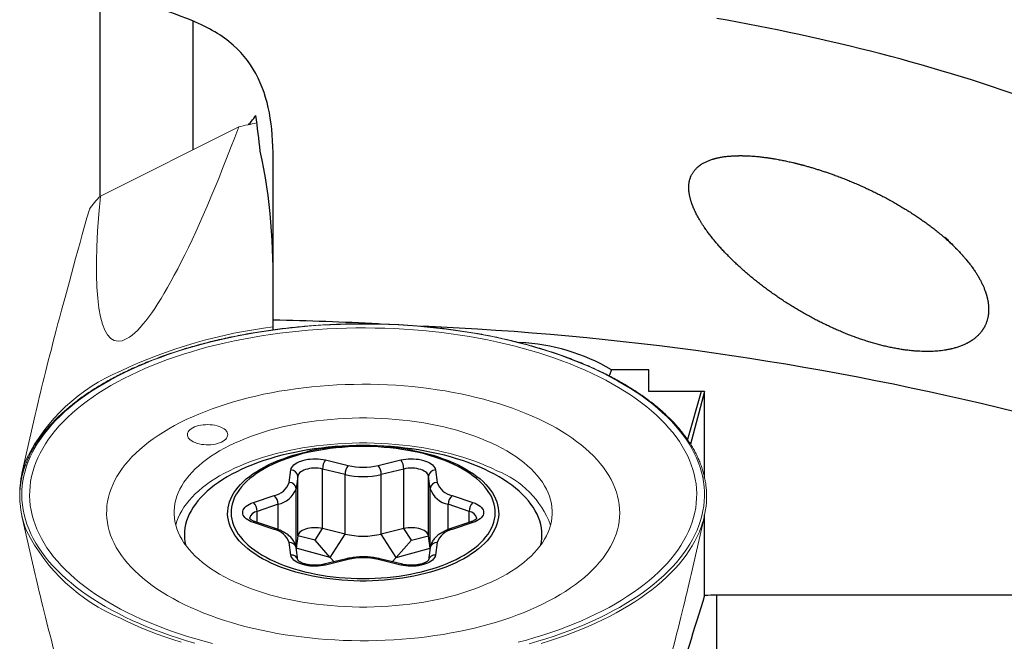
# Model space of a CAD drawing. Units: millimetres. Extents: x 15 to 204, y 6 to 291.
# Drawn here: x 52 to 66, y 116 to 125 of the extents above; entities that cross this region are included whole.
import ezdxf

# ---------------------------------------------------------------- set-up
doc = ezdxf.new("R2010")
doc.units = ezdxf.units.MM

msp = doc.modelspace()

# ---------------------------------------------------------------- linework, layer by layer
at = {"color": 7, "linetype": 'Continuous', "lineweight": 30}
for p, q in [((52.8325, 125.8662), (52.8325, 122.9073)), ((55.3545, 120.9707), (55.3545, 121.1109)), ((60.2738, 120.3886), (60.2391, 120.3003)), ((60.8135, 120.3886), (60.2738, 120.3886)), ((60.8135, 120.0721), (60.8135, 120.3886)), ((61.6266, 120.0721), (60.8135, 120.0721)), ((61.5776, 120.0721), (61.3779, 119.3732)), ((61.6266, 120.0721), (61.4231, 119.3048)), ((61.6266, 118.8141), (61.6266, 120.0721)), ((56.1145, 119.0765), (56.4426, 118.9966)), ((56.8806, 118.9966), (57.2087, 119.0765)), ((55.5864, 118.7494), (55.6121, 118.9314)), ((55.7118, 118.8413), (55.6862, 118.6593)), ((55.7118, 117.9753), (55.7118, 118.8413)), ((56.3988, 118.865), (56.0707, 118.9449)), ((56.0707, 118.0789), (56.0707, 118.9449)), ((56.3988, 117.999), (56.3988, 118.865)), ((57.2525, 118.9449), (56.9244, 118.865)), ((56.9244, 117.999), (56.9244, 118.865)), ((57.2525, 118.0789), (57.2525, 118.9449)), ((57.637, 118.6593), (57.6114, 118.8413)), ((57.6114, 117.9753), (57.6114, 118.8413)), ((57.7111, 118.9314), (57.7367, 118.7494)), ((55.065, 118.4576), (55.3675, 118.5598)), ((57.9557, 118.5598), (58.2582, 118.4576)), ((55.4234, 118.4317), (55.1209, 118.3296)), ((58.2023, 118.3296), (57.8998, 118.4317)), ((61.6266, 117.1114), (61.6266, 118.2772)), ((55.3675, 118.0654), (55.065, 118.1676)), ((55.3995, 118.0736), (55.097, 118.1757)), ((58.2262, 118.1757), (57.9237, 118.0736)), ((58.2582, 118.1676), (57.9557, 118.0654)), ((55.7118, 117.9753), (55.6865, 117.7956)), ((55.9612, 117.9085), (55.7118, 117.9753)), ((55.9612, 117.9085), (56.0707, 118.0789)), ((56.3988, 117.999), (56.0707, 118.0789)), ((56.1814, 117.6606), (56.3988, 117.999)), ((57.2525, 118.0789), (56.9244, 117.999)), ((57.1418, 117.6606), (56.9244, 117.999)), ((57.362, 117.9085), (57.2525, 118.0789)), ((57.362, 117.9085), (57.6114, 117.9753)), ((57.6367, 117.7956), (57.6114, 117.9753)), ((55.6121, 117.6938), (55.5864, 117.8758)), ((56.1814, 117.6606), (55.9612, 117.9085)), ((57.1418, 117.6606), (57.362, 117.9085)), ((57.7367, 117.8758), (57.7111, 117.6938)), ((55.7111, 117.6211), (55.6855, 117.8031)), ((57.6377, 117.8031), (57.6121, 117.6211)), ((56.419, 117.6392), (56.0908, 117.5593)), ((56.4426, 117.6286), (56.1145, 117.5487)), ((56.238, 117.5951), (56.1814, 117.6606)), ((57.2087, 117.5487), (56.8806, 117.6286)), ((57.2324, 117.5593), (56.9042, 117.6392)), ((57.1418, 117.6606), (57.0851, 117.5951)), ((61.8055, 117.1141), (70.7775, 117.1141)), ((61.8055, 115.2895), (61.8055, 117.1141))]:
    msp.add_line(p, q, dxfattribs=at)
at = {"color": 8, "linetype": 'Continuous', "lineweight": 30}
for p, q in [((54.1825, 125.4626), (54.1825, 123.5864)), ((55.6862, 117.798), (55.6862, 118.6593)), ((57.637, 117.798), (57.637, 118.6593)), ((55.4234, 118.0648), (55.4234, 118.4317)), ((57.8998, 118.0649), (57.8998, 118.4317)), ((55.1209, 118.1676), (55.1209, 118.3296)), ((58.2023, 118.1676), (58.2023, 118.3296)), ((56.1814, 117.6606), (55.6869, 117.7931)), ((57.1418, 117.6606), (57.6363, 117.7931))]:
    msp.add_line(p, q, dxfattribs=at)
at = {"color": 7, "linetype": 'Continuous', "lineweight": 0}
for p, q in [((54.8524, 123.9214), (52.8399, 122.9151)), ((53.1586, 120.8114), (53.2662, 120.8652)), ((51.8923, 119.7344), (51.7001, 118.8835)), ((51.7001, 118.2613), (51.8921, 117.4112)), ((61.4309, 117.4104), (61.6231, 118.2613))]:
    msp.add_line(p, q, dxfattribs=at)
at = {"color": 7, "linetype": 'Continuous', "lineweight": 0, "flags": 128}
for points in [[(60.1714, 120.3273), (60.0702, 120.3765), (59.9663, 120.4242), (59.8596, 120.4704), (59.7504, 120.5151), (59.6387, 120.5582), (59.5246, 120.5997), (59.4082, 120.6396), (59.2896, 120.6778), (59.1688, 120.7143), (59.046, 120.7491), (58.9213, 120.7821), (58.7948, 120.8133), (58.6665, 120.8427), (58.5366, 120.8703), (58.4052, 120.896), (58.2724, 120.9199), (58.1383, 120.9418), (58.003, 120.9619), (57.8666, 120.98), (57.7292, 120.9961), (57.591, 121.0103), (57.452, 121.0225), (57.3124, 121.0328), (57.1722, 121.041), (57.0317, 121.0473), (56.8908, 121.0516), (56.7498, 121.0538), (56.6087, 121.0541), (56.4676, 121.0523), (56.3267, 121.0486), (56.186, 121.0428), (56.0458, 121.035), (55.906, 121.0253), (55.7669, 121.0136), (55.6284, 120.9999), (55.4909, 120.9842), (55.3542, 120.9666), (55.2186, 120.947), (55.0842, 120.9256), (54.951, 120.9022), (54.8193, 120.8769), (54.689, 120.8498), (54.5603, 120.8209), (54.4333, 120.7901), (54.3082, 120.7575), (54.1849, 120.7232), (54.0636, 120.6871), (53.9444, 120.6493), (53.8274, 120.6099), (53.7127, 120.5688), (53.6004, 120.526), (53.4906, 120.4817), (53.3833, 120.4359), (53.2787, 120.3886), (53.1768, 120.3397), (53.0778, 120.2895), (52.9816, 120.2379), (52.8884, 120.1849), (52.7982, 120.1306), (52.7112, 120.0751), (52.6274, 120.0183), (52.5468, 119.9604), (52.4695, 119.9013), (52.3957, 119.8412), (52.3253, 119.7801), (52.2584, 119.7179), (52.195, 119.6549), (52.1353, 119.591), (52.0792, 119.5262), (52.0268, 119.4607), (51.9782, 119.3945), (51.9333, 119.3276), (51.8923, 119.2601), (51.8552, 119.192), (51.8219, 119.1234), (51.7925, 119.0544), (51.7671, 118.985), (51.7456, 118.9153), (51.7281, 118.8453), (51.7146, 118.775), (51.705, 118.7046), (51.6995, 118.6341), (51.698, 118.5636), (51.7005, 118.493), (51.707, 118.4226), (51.7176, 118.3522), (51.7321, 118.282), (51.7506, 118.2121), (51.773, 118.1424), (51.7995, 118.0731), (51.8298, 118.0042), (51.8641, 117.9358), (51.9022, 117.8678), (51.9442, 117.8005), (51.99, 117.7337), (52.0396, 117.6677), (52.0929, 117.6023), (52.1499, 117.5378), (52.2105, 117.4741), (52.2748, 117.4113), (52.3425, 117.3494), (52.4138, 117.2885), (52.4885, 117.2286), (52.5666, 117.1699), (52.648, 117.1122), (52.7327, 117.0558), (52.8205, 117.0005), (52.9114, 116.9466), (53.0053, 116.8939), (53.1023, 116.8426), (53.202, 116.7927), (53.3046, 116.7443), (53.4099, 116.6973), (53.5178, 116.6519), (53.6283, 116.6079), (53.7412, 116.5656), (53.8565, 116.5249), (53.974, 116.4859), (54.0937, 116.4485), (54.2155, 116.4129)], [(60.0911, 120.2871), (59.9908, 120.3358), (59.8878, 120.3831), (59.7821, 120.4288), (59.6738, 120.473), (59.563, 120.5156), (59.4498, 120.5566), (59.3343, 120.596), (59.2165, 120.6336), (59.0967, 120.6696), (58.9748, 120.7038), (58.851, 120.7363), (58.7254, 120.7669), (58.598, 120.7957), (58.4691, 120.8227), (58.3386, 120.8478), (58.2068, 120.871), (58.0736, 120.8924), (57.9393, 120.9117), (57.804, 120.9292), (57.6677, 120.9447), (57.5305, 120.9582), (57.3927, 120.9697), (57.2542, 120.9792), (57.1152, 120.9868), (56.9759, 120.9923), (56.8363, 120.9958), (56.6965, 120.9973), (56.5568, 120.9968), (56.4171, 120.9943), (56.2776, 120.9898), (56.1384, 120.9833), (55.9997, 120.9747), (55.8615, 120.9642), (55.724, 120.9517), (55.5872, 120.9372), (55.4514, 120.9207), (55.3165, 120.9023), (55.1828, 120.8819), (55.0503, 120.8597), (54.9192, 120.8355), (54.7894, 120.8095), (54.6613, 120.7816), (54.5348, 120.7518), (54.4101, 120.7203), (54.2872, 120.6869), (54.1663, 120.6518), (54.0475, 120.615), (53.9309, 120.5765), (53.8165, 120.5363), (53.7045, 120.4945), (53.5949, 120.4511), (53.4879, 120.4061), (53.3835, 120.3596), (53.2819, 120.3117), (53.1831, 120.2623), (53.0871, 120.2114), (52.9941, 120.1592), (52.9042, 120.1057), (52.8174, 120.051), (52.7338, 119.995), (52.6534, 119.9378), (52.5764, 119.8794), (52.5027, 119.82), (52.4325, 119.7596), (52.3659, 119.6982), (52.3028, 119.6358), (52.2433, 119.5726), (52.1875, 119.5085), (52.1354, 119.4436), (52.0871, 119.378), (52.0425, 119.3118), (52.0018, 119.2449), (51.965, 119.1775), (51.9321, 119.1096), (51.9031, 119.0412), (51.878, 118.9725), (51.857, 118.9034), (51.8399, 118.834), (51.8268, 118.7644), (51.8178, 118.6947), (51.8127, 118.6248), (51.8117, 118.5549), (51.8147, 118.4851), (51.8218, 118.4153), (51.8328, 118.3456), (51.8479, 118.2761), (51.867, 118.2069), (51.8901, 118.1379), (51.9171, 118.0694), (51.9481, 118.0012), (51.9829, 117.9335), (52.0217, 117.8664), (52.0643, 117.7998), (52.1108, 117.7339), (52.161, 117.6687), (52.2149, 117.6042), (52.2726, 117.5405), (52.3339, 117.4777), (52.3988, 117.4158), (52.4672, 117.3549), (52.5391, 117.2949), (52.6145, 117.2361), (52.6932, 117.1783), (52.7752, 117.1217), (52.8604, 117.0663), (52.9488, 117.0122), (53.0402, 116.9593), (53.1347, 116.9078), (53.2321, 116.8577), (53.3324, 116.809), (53.4354, 116.7617), (53.5411, 116.716), (53.6494, 116.6718), (53.7602, 116.6292), (53.8734, 116.5882), (53.9889, 116.5488), (54.1066, 116.5112), (54.2265, 116.4752), (54.3484, 116.441), (54.4722, 116.4086)], [(58.9131, 116.4246), (59.036, 116.4579), (59.1569, 116.493), (59.2757, 116.5298), (59.3923, 116.5683), (59.5067, 116.6085), (59.6187, 116.6503), (59.7283, 116.6937), (59.8353, 116.7387), (59.9396, 116.7852), (60.0413, 116.8331), (60.1401, 116.8826), (60.2361, 116.9334), (60.3291, 116.9856), (60.419, 117.0391), (60.5058, 117.0939), (60.5894, 117.1499), (60.6698, 117.207), (60.7468, 117.2654), (60.8204, 117.3248), (60.8906, 117.3852), (60.9573, 117.4466), (61.0204, 117.509), (61.0799, 117.5723), (61.1357, 117.6363), (61.1878, 117.7012), (61.2361, 117.7668), (61.2806, 117.833), (61.3213, 117.8999), (61.3582, 117.9673), (61.3911, 118.0352), (61.4201, 118.1036), (61.4451, 118.1724), (61.4662, 118.2415), (61.4833, 118.3108), (61.4964, 118.3804), (61.5054, 118.4501), (61.5105, 118.52), (61.5115, 118.5899), (61.5084, 118.6598), (61.5014, 118.7296), (61.4903, 118.7992), (61.4752, 118.8687), (61.4562, 118.9379), (61.4331, 119.0069), (61.4061, 119.0755), (61.3751, 119.1436), (61.3402, 119.2113), (61.3015, 119.2784), (61.2589, 119.345), (61.2124, 119.4109), (61.1622, 119.4761), (61.1082, 119.5406), (61.0506, 119.6043), (60.9893, 119.6671), (60.9244, 119.729), (60.856, 119.7899), (60.7841, 119.8499), (60.7087, 119.9087), (60.63, 119.9665), (60.548, 120.0231), (60.4628, 120.0785), (60.3744, 120.1327), (60.2829, 120.1855), (60.1885, 120.237), (60.0911, 120.2871)], [(59.0769, 116.4042), (59.1992, 116.4395), (59.3194, 116.4764), (59.4375, 116.515), (59.5534, 116.5553), (59.6669, 116.5972), (59.778, 116.6407), (59.8865, 116.6858), (59.9925, 116.7324), (60.0958, 116.7805), (60.1962, 116.83), (60.2939, 116.881), (60.3886, 116.9333), (60.4803, 116.9869), (60.5689, 117.0418), (60.6543, 117.098), (60.7365, 117.1553), (60.8154, 117.2138), (60.891, 117.2734), (60.9631, 117.3341), (61.0318, 117.3957), (61.0969, 117.4583), (61.1585, 117.5218), (61.2164, 117.5861), (61.2706, 117.6513), (61.3211, 117.7171), (61.3679, 117.7837), (61.4108, 117.8509), (61.4499, 117.9187), (61.4852, 117.987), (61.5165, 118.0558), (61.5439, 118.1251), (61.5674, 118.1946), (61.5868, 118.2645), (61.6024, 118.3346), (61.6139, 118.405), (61.6214, 118.4754), (61.6249, 118.5459), (61.6244, 118.6165), (61.6199, 118.687), (61.6114, 118.7575), (61.5989, 118.8277), (61.5823, 118.8978), (61.5619, 118.9676), (61.5374, 119.0371), (61.509, 119.1062), (61.4767, 119.1749), (61.4405, 119.2431), (61.4004, 119.3108), (61.3566, 119.3778), (61.3089, 119.4442), (61.2574, 119.5099), (61.2023, 119.5749), (61.1434, 119.639), (61.081, 119.7023), (61.015, 119.7646), (60.9454, 119.826), (60.8724, 119.8864), (60.796, 119.9457), (60.7163, 120.0039), (60.6332, 120.061), (60.547, 120.1168), (60.4576, 120.1714), (60.3652, 120.2247), (60.2697, 120.2767), (60.1714, 120.3273)], [(59.2994, 119.6315), (59.2112, 119.6742), (59.1202, 119.7153), (59.0266, 119.755), (58.9305, 119.7931), (58.8319, 119.8296), (58.7309, 119.8645), (58.6277, 119.8977), (58.5224, 119.9292), (58.415, 119.9589), (58.3058, 119.9869), (58.1947, 120.013), (58.0821, 120.0373), (57.9678, 120.0597), (57.8522, 120.0802), (57.7353, 120.0989), (57.6172, 120.1156), (57.4981, 120.1303), (57.3781, 120.1431), (57.2573, 120.1539), (57.1358, 120.1627), (57.0139, 120.1695), (56.8915, 120.1742), (56.7689, 120.177), (56.6462, 120.1778), (56.5236, 120.1765), (56.401, 120.1732), (56.2788, 120.1679), (56.1569, 120.1606), (56.0356, 120.1513), (55.915, 120.1401), (55.7952, 120.1268), (55.6764, 120.1116), (55.5585, 120.0944), (55.4419, 120.0753), (55.3266, 120.0543), (55.2128, 120.0314), (55.1005, 120.0066), (54.9899, 119.98), (54.8812, 119.9516), (54.7743, 119.9215), (54.6695, 119.8896), (54.5668, 119.856), (54.4664, 119.8207), (54.3684, 119.7838), (54.2729, 119.7452), (54.1799, 119.7052), (54.0897, 119.6636), (54.0022, 119.6206), (53.9176, 119.5762), (53.836, 119.5303), (53.7574, 119.4832), (53.682, 119.4348), (53.6098, 119.3852), (53.5408, 119.3345), (53.4753, 119.2826), (53.4132, 119.2297), (53.3547, 119.1757), (53.2997, 119.1209), (53.2483, 119.0652), (53.2007, 119.0086), (53.1568, 118.9513), (53.1166, 118.8934), (53.0804, 118.8347), (53.0479, 118.7756), (53.0194, 118.7159), (52.9949, 118.6558), (52.9743, 118.5953), (52.9577, 118.5345), (52.9451, 118.4735), (52.9365, 118.4123), (52.932, 118.3509), (52.9315, 118.2896), (52.935, 118.2283), (52.9426, 118.167), (52.9542, 118.1059), (52.9698, 118.0451), (52.9894, 117.9845), (53.0129, 117.9243), (53.0404, 117.8645), (53.0719, 117.8052), (53.1072, 117.7464), (53.1464, 117.6883), (53.1893, 117.6308), (53.2361, 117.5741), (53.2865, 117.5182), (53.3406, 117.4631), (53.3983, 117.4089), (53.4595, 117.3558), (53.5241, 117.3036), (53.5922, 117.2526), (53.6636, 117.2027), (53.7382, 117.154), (53.816, 117.1065), (53.8969, 117.0604), (53.9808, 117.0156), (54.0675, 116.9722), (54.1571, 116.9303), (54.2494, 116.8898), (54.3443, 116.8509), (54.4417, 116.8136), (54.5415, 116.7779), (54.6436, 116.7439), (54.7479, 116.7115), (54.8543, 116.6809), (54.9626, 116.6521), (55.0727, 116.6251), (55.1846, 116.5998), (55.298, 116.5765), (55.413, 116.555), (55.5293, 116.5354), (55.6468, 116.5177), (55.7654, 116.502), (55.885, 116.4883), (56.0054, 116.4765), (56.1266, 116.4667), (56.2483, 116.4589), (56.3704, 116.4531), (56.4929, 116.4493), (56.6156, 116.4475), (56.7383, 116.4478), (56.8609, 116.4501), (56.9833, 116.4544), (57.1054, 116.4607), (57.227, 116.469), (57.3479, 116.4792), (57.4682, 116.4915), (57.5875, 116.5058), (57.7059, 116.522), (57.8231, 116.5401), (57.9391, 116.5602), (58.0536, 116.5821), (58.1667, 116.606), (58.2782, 116.6316), (58.3879, 116.6591), (58.4957, 116.6884), (58.6015, 116.7195), (58.7053, 116.7522), (58.8068, 116.7867), (58.906, 116.8228), (59.0028, 116.8605), (59.0971, 116.8998), (59.1887, 116.9406), (59.2776, 116.9829), (59.3636, 117.0266), (59.4468, 117.0718), (59.5269, 117.1183), (59.6039, 117.166), (59.6777, 117.215), (59.7483, 117.2652), (59.8155, 117.3165), (59.8793, 117.369), (59.9397, 117.4224), (59.9965, 117.4768), (60.0496, 117.5321), (60.0991, 117.5882), (60.1449, 117.6451), (60.187, 117.7028), (60.2252, 117.7611), (60.2595, 117.82), (60.29, 117.8794), (60.3165, 117.9393), (60.3391, 117.9996), (60.3577, 118.0603), (60.3723, 118.1212), (60.3829, 118.1823), (60.3894, 118.2436), (60.3919, 118.3049), (60.3904, 118.3663), (60.3849, 118.4276), (60.3753, 118.4887), (60.3617, 118.5497), (60.3441, 118.6104), (60.3225, 118.6708), (60.297, 118.7308), (60.2675, 118.7904), (60.2341, 118.8494), (60.1969, 118.9079), (60.1558, 118.9657), (60.1109, 119.0228), (60.0624, 119.0792), (60.0101, 119.1347), (59.9542, 119.1893), (59.8947, 119.243), (59.8318, 119.2956), (59.7654, 119.3473), (59.6957, 119.3977), (59.6227, 119.447), (59.5464, 119.4951), (59.4671, 119.5419), (59.3847, 119.5874), (59.2994, 119.6315)], [(54.717, 117.3403), (54.644, 117.3783), (54.5739, 117.4176), (54.5069, 117.4582), (54.443, 117.5001), (54.3824, 117.5432), (54.3251, 117.5874), (54.2713, 117.6327), (54.221, 117.679), (54.1742, 117.7262), (54.1311, 117.7743), (54.0917, 117.8231), (54.0561, 117.8727), (54.0243, 117.9229), (53.9964, 117.9737), (53.9724, 118.025), (53.9524, 118.0767), (53.9363, 118.1288), (53.9242, 118.1811), (53.9161, 118.2336), (53.9121, 118.2863), (53.9121, 118.3389), (53.9161, 118.3916), (53.9242, 118.4441), (53.9363, 118.4964), (53.9524, 118.5485), (53.9724, 118.6002), (53.9964, 118.6515), (54.0243, 118.7023), (54.0561, 118.7525), (54.0917, 118.8021), (54.1311, 118.8509), (54.1742, 118.899), (54.221, 118.9462), (54.2713, 118.9925), (54.3251, 119.0378), (54.3824, 119.082), (54.443, 119.1251), (54.5069, 119.167), (54.5739, 119.2076), (54.644, 119.2469), (54.717, 119.2849), (54.793, 119.3214), (54.8716, 119.3564), (54.9529, 119.39), (55.0367, 119.4219), (55.1228, 119.4522), (55.2113, 119.4808), (55.3018, 119.5078), (55.3944, 119.5329), (55.4888, 119.5563), (55.5849, 119.5778), (55.6826, 119.5975), (55.7818, 119.6153), (55.8822, 119.6312), (55.9838, 119.6452), (56.0864, 119.6572), (56.1898, 119.6672), (56.2939, 119.6753), (56.3986, 119.6813), (56.5036, 119.6853), (56.6089, 119.6873), (56.7143, 119.6873), (56.8195, 119.6853), (56.9246, 119.6813), (57.0292, 119.6753), (57.1334, 119.6672), (57.2368, 119.6572), (57.3394, 119.6452), (57.4409, 119.6312), (57.5414, 119.6153), (57.6405, 119.5975), (57.7383, 119.5778), (57.8344, 119.5563), (57.9288, 119.5329), (58.0214, 119.5078), (58.1119, 119.4808), (58.2003, 119.4522), (58.2865, 119.4219), (58.3703, 119.39), (58.4516, 119.3564), (58.5302, 119.3214), (58.6061, 119.2849), (58.6792, 119.2469), (58.7493, 119.2076), (58.8163, 119.167), (58.8802, 119.1251), (58.9408, 119.082), (58.9981, 119.0378), (59.0519, 118.9925), (59.1022, 118.9462), (59.149, 118.899), (59.1921, 118.8509), (59.2314, 118.8021), (59.2671, 118.7525), (59.2988, 118.7023), (59.3268, 118.6515), (59.3508, 118.6002), (59.3708, 118.5485), (59.3869, 118.4964), (59.399, 118.4441), (59.407, 118.3916), (59.4111, 118.3389), (59.4111, 118.2863), (59.407, 118.2336), (59.399, 118.1811), (59.3869, 118.1288), (59.3708, 118.0767), (59.3508, 118.025), (59.3268, 117.9737), (59.2988, 117.9229), (59.2671, 117.8727), (59.2314, 117.8231), (59.1921, 117.7743), (59.149, 117.7262), (59.1022, 117.679), (59.0519, 117.6327), (58.9981, 117.5874), (58.9408, 117.5432), (58.8802, 117.5001), (58.8163, 117.4582), (58.7493, 117.4176), (58.6792, 117.3783), (58.6061, 117.3403), (58.5302, 117.3038), (58.4516, 117.2688), (58.3703, 117.2352), (58.2865, 117.2033), (58.2003, 117.173), (58.1119, 117.1444), (58.0214, 117.1174), (57.9288, 117.0923), (57.8344, 117.0689), (57.7383, 117.0474), (57.6405, 117.0277), (57.5414, 117.0099), (57.4409, 116.994), (57.3394, 116.98), (57.2368, 116.968), (57.1334, 116.958), (57.0292, 116.9499), (56.9246, 116.9439), (56.8195, 116.9399), (56.7143, 116.9379), (56.6089, 116.9379), (56.5036, 116.9399), (56.3986, 116.9439), (56.2939, 116.9499), (56.1898, 116.958), (56.0864, 116.968), (55.9838, 116.98), (55.8822, 116.994), (55.7818, 117.0099), (55.6826, 117.0277), (55.5849, 117.0474), (55.4888, 117.0689), (55.3944, 117.0923), (55.3018, 117.1174), (55.2113, 117.1444), (55.1228, 117.173), (55.0367, 117.2033), (54.9529, 117.2352), (54.8716, 117.2688), (54.793, 117.3038), (54.717, 117.3403)], [(54.191, 119.34), (54.217, 119.3285), (54.2456, 119.3185), (54.2764, 119.3104), (54.3088, 119.3041), (54.3426, 119.2997), (54.3771, 119.2974), (54.4119, 119.2971), (54.4465, 119.2989), (54.4805, 119.3028), (54.5133, 119.3086), (54.5446, 119.3163), (54.5737, 119.3258), (54.6004, 119.337), (54.6243, 119.3497), (54.645, 119.3637), (54.6623, 119.3788), (54.6759, 119.3948), (54.6856, 119.4116), (54.6912, 119.4288), (54.6928, 119.4461), (54.6902, 119.4635), (54.6835, 119.4806), (54.6728, 119.4972), (54.6583, 119.513), (54.6402, 119.5279), (54.6186, 119.5416), (54.594, 119.5539), (54.5666, 119.5646), (54.5369, 119.5737), (54.5053, 119.581), (54.4721, 119.5863), (54.4379, 119.5896), (54.4032, 119.5909), (54.3684, 119.5901), (54.334, 119.5873), (54.3006, 119.5825), (54.2685, 119.5757), (54.2383, 119.5671), (54.2103, 119.5567), (54.1849, 119.5448), (54.1626, 119.5314), (54.1436, 119.5168), (54.1281, 119.5012), (54.1165, 119.4848), (54.1088, 119.4678), (54.1052, 119.4505), (54.1057, 119.4331), (54.1103, 119.4158), (54.119, 119.399), (54.1316, 119.3827), (54.148, 119.3674), (54.1679, 119.3531), (54.191, 119.34)], [(58.6061, 118.9211), (58.5302, 118.9577), (58.4516, 118.9927), (58.3703, 119.0262), (58.2865, 119.0582), (58.2003, 119.0885), (58.1119, 119.1171), (58.0214, 119.144), (57.9288, 119.1692), (57.8344, 119.1926), (57.7383, 119.2141), (57.6405, 119.2338), (57.5414, 119.2516), (57.4409, 119.2675), (57.3394, 119.2815), (57.2368, 119.2935), (57.1334, 119.3035), (57.0292, 119.3115), (56.9246, 119.3176), (56.8195, 119.3216), (56.7143, 119.3236), (56.6089, 119.3236), (56.5036, 119.3216), (56.3986, 119.3176), (56.2939, 119.3115), (56.1898, 119.3035), (56.0864, 119.2935), (55.9838, 119.2815), (55.8822, 119.2675), (55.7818, 119.2516), (55.6826, 119.2338), (55.5849, 119.2141), (55.4888, 119.1926), (55.3944, 119.1692), (55.3018, 119.144), (55.2113, 119.1171), (55.1228, 119.0885), (55.0367, 119.0582), (54.9529, 119.0262), (54.8716, 118.9927), (54.793, 118.9577), (54.717, 118.9211), (54.644, 118.8832), (54.5739, 118.8439), (54.5069, 118.8032), (54.443, 118.7613), (54.3824, 118.7182), (54.3251, 118.674), (54.2713, 118.6288), (54.221, 118.5825), (54.1742, 118.5353), (54.1311, 118.4872), (54.0917, 118.4383), (54.0561, 118.3888), (54.0243, 118.3385), (53.9964, 118.2878), (53.9724, 118.2365), (53.9524, 118.1848), (53.9363, 118.1327), (53.9357, 118.1307)]]:
    msp.add_lwpolyline(points, dxfattribs=at)
at = {"color": 7, "linetype": 'Continuous', "lineweight": 30, "flags": 128}
for points in [[(56.6616, 119.2863), (56.5595, 119.2853), (56.4576, 119.2823), (56.356, 119.2773), (56.2549, 119.2703), (56.1544, 119.2613), (56.0546, 119.2504), (55.9558, 119.2375), (55.8581, 119.2226), (55.7617, 119.2059), (55.6666, 119.1873), (55.5731, 119.1669), (55.4812, 119.1446), (55.3912, 119.1205), (55.3031, 119.0947), (55.2171, 119.0672), (55.1333, 119.038), (55.0519, 119.0072), (54.973, 118.9748), (54.8967, 118.9409), (54.8231, 118.9055), (54.7523, 118.8687), (54.6845, 118.8306), (54.6198, 118.7911), (54.5581, 118.7504), (54.4998, 118.7085), (54.4447, 118.6655), (54.3931, 118.6215), (54.345, 118.5765), (54.3004, 118.5305), (54.2595, 118.4838), (54.2223, 118.4362), (54.1888, 118.388), (54.1592, 118.3391), (54.1334, 118.2898), (54.1115, 118.2399), (54.0936, 118.1896), (54.0796, 118.1391), (54.0696, 118.0883), (54.0636, 118.0373), (54.0616, 117.9863), (54.0636, 117.9352), (54.0696, 117.8843), (54.0776, 117.842)], [(56.6616, 117.3523), (56.7496, 117.3533), (56.8375, 117.3564), (56.925, 117.3614), (57.0119, 117.3684), (57.0981, 117.3775), (57.1834, 117.3885), (57.2676, 117.4014), (57.3505, 117.4162), (57.432, 117.433), (57.5118, 117.4516), (57.5899, 117.472), (57.666, 117.4941), (57.74, 117.518), (57.8117, 117.5436), (57.881, 117.5707), (57.9478, 117.5995), (58.0118, 117.6297), (58.073, 117.6614), (58.1312, 117.6944), (58.1864, 117.7287), (58.2383, 117.7643), (58.2869, 117.801), (58.3321, 117.8388), (58.3738, 117.8776), (58.4119, 117.9173), (58.4463, 117.9579), (58.4769, 117.9992), (58.5038, 118.0411), (58.5267, 118.0836), (58.5458, 118.1266), (58.5608, 118.17), (58.5719, 118.2137), (58.579, 118.2576), (58.582, 118.3016), (58.581, 118.3456), (58.576, 118.3896), (58.5669, 118.4334), (58.5538, 118.4769), (58.5367, 118.5201), (58.5157, 118.5629), (58.4908, 118.6051), (58.4621, 118.6468), (58.4296, 118.6877), (58.3933, 118.7278), (58.3534, 118.7671), (58.31, 118.8054), (58.263, 118.8427), (58.2128, 118.8788), (58.1592, 118.9138), (58.1025, 118.9475), (58.0428, 118.9798), (57.9801, 119.0108), (57.9147, 119.0403), (57.8467, 119.0683), (57.7762, 119.0946), (57.7033, 119.1194), (57.6282, 119.1424), (57.5511, 119.1637), (57.4721, 119.1832), (57.3915, 119.2008), (57.3092, 119.2166), (57.2257, 119.2305), (57.1409, 119.2425), (57.0551, 119.2525), (56.9686, 119.2605), (56.8813, 119.2666), (56.7936, 119.2706), (56.7056, 119.2726), (56.6176, 119.2726), (56.5296, 119.2706), (56.4419, 119.2666), (56.3546, 119.2605), (56.268, 119.2525), (56.1823, 119.2425), (56.0975, 119.2305), (56.0139, 119.2166), (55.9317, 119.2008), (55.851, 119.1832), (55.7721, 119.1637), (55.695, 119.1424), (55.6199, 119.1194), (55.547, 119.0946), (55.4765, 119.0683), (55.4084, 119.0403), (55.343, 119.0108), (55.2804, 118.9798), (55.2207, 118.9475), (55.164, 118.9138), (55.1104, 118.8788), (55.0601, 118.8427), (55.0132, 118.8054), (54.9698, 118.7671), (54.9299, 118.7278), (54.8936, 118.6877), (54.8611, 118.6468), (54.8323, 118.6051), (54.8074, 118.5629), (54.7864, 118.5201), (54.7694, 118.4769), (54.7563, 118.4334), (54.7472, 118.3896), (54.7422, 118.3456), (54.7412, 118.3016), (54.7442, 118.2576), (54.7513, 118.2137), (54.7623, 118.17), (54.7774, 118.1266), (54.7964, 118.0836), (54.8194, 118.0411), (54.8462, 117.9992), (54.8769, 117.9579), (54.9113, 117.9173), (54.9494, 117.8776), (54.9911, 117.8388), (55.0362, 117.801), (55.0849, 117.7643), (55.1368, 117.7287), (55.1919, 117.6944), (55.2502, 117.6614), (55.3114, 117.6297), (55.3754, 117.5995), (55.4421, 117.5707), (55.5114, 117.5436), (55.5832, 117.518), (55.6572, 117.4941), (55.7333, 117.472), (55.8113, 117.4516), (55.8912, 117.433), (55.9726, 117.4162), (56.0556, 117.4014), (56.1397, 117.3885), (56.225, 117.3775), (56.3112, 117.3684), (56.3982, 117.3614), (56.4857, 117.3564), (56.5735, 117.3533), (56.6616, 117.3523)], [(59.2455, 117.842), (59.2536, 117.8843), (59.2596, 117.9352), (59.2616, 117.9863), (59.2596, 118.0373), (59.2536, 118.0883), (59.2436, 118.1391), (59.2296, 118.1896), (59.2116, 118.2399), (59.1897, 118.2898), (59.164, 118.3391), (59.1343, 118.388), (59.1009, 118.4362), (59.0637, 118.4838), (59.0228, 118.5305), (58.9782, 118.5765), (58.9301, 118.6215), (58.8785, 118.6655), (58.8234, 118.7085), (58.765, 118.7504), (58.7034, 118.7911), (58.6386, 118.8306), (58.5708, 118.8687), (58.5001, 118.9055), (58.4265, 118.9409), (58.3502, 118.9748), (58.2712, 119.0072), (58.1898, 119.038), (58.1061, 119.0672), (58.0201, 119.0947), (57.932, 119.1205), (57.842, 119.1446), (57.7501, 119.1669), (57.6566, 119.1873), (57.5615, 119.2059), (57.465, 119.2226), (57.3673, 119.2375), (57.2685, 119.2504), (57.1688, 119.2613), (57.0683, 119.2703), (56.9672, 119.2773), (56.8656, 119.2823), (56.7637, 119.2853), (56.6616, 119.2863)], [(55.6121, 118.9314), (55.6168, 118.9503), (55.6256, 118.9688), (55.6383, 118.9866), (55.6548, 119.0037), (55.6749, 119.0198), (55.6984, 119.0347), (55.725, 119.0483), (55.7544, 119.0603), (55.7862, 119.0707), (55.8201, 119.0793), (55.8556, 119.086), (55.8924, 119.0907), (55.9299, 119.0934), (55.9679, 119.0941), (56.0058, 119.0927), (56.0431, 119.0893), (56.0795, 119.0839), (56.1145, 119.0765)], [(57.2087, 119.0765), (57.2437, 119.0839), (57.2801, 119.0893), (57.3174, 119.0927), (57.3553, 119.0941), (57.3932, 119.0934), (57.4308, 119.0907), (57.4676, 119.086), (57.5031, 119.0793), (57.537, 119.0707), (57.5688, 119.0603), (57.5981, 119.0483), (57.6247, 119.0347), (57.6482, 119.0198), (57.6684, 119.0037), (57.6849, 118.9866), (57.6976, 118.9688), (57.7064, 118.9503), (57.7111, 118.9314)], [(56.0707, 118.9449), (56.0406, 118.9511), (56.0091, 118.9552), (55.9768, 118.9573), (55.9443, 118.9573), (55.912, 118.9551), (55.8806, 118.9509), (55.8506, 118.9446), (55.8224, 118.9365), (55.7966, 118.9266), (55.7735, 118.9151), (55.7537, 118.9022), (55.7373, 118.8882), (55.7248, 118.8731), (55.7162, 118.8574), (55.7118, 118.8413)], [(57.6114, 118.8413), (57.607, 118.8574), (57.5984, 118.8731), (57.5859, 118.8882), (57.5695, 118.9022), (57.5497, 118.9151), (57.5266, 118.9266), (57.5008, 118.9365), (57.4726, 118.9446), (57.4426, 118.9509), (57.4111, 118.9551), (57.3789, 118.9573), (57.3463, 118.9573), (57.3141, 118.9552), (57.2826, 118.9511), (57.2525, 118.9449)], [(55.065, 118.1676), (55.0347, 118.179), (55.0071, 118.1921), (54.9825, 118.2065), (54.9611, 118.2222), (54.9433, 118.239), (54.9292, 118.2566), (54.919, 118.2749), (54.9129, 118.2936), (54.9108, 118.3126), (54.9129, 118.3316), (54.919, 118.3503), (54.9292, 118.3686), (54.9433, 118.3862), (54.9611, 118.403), (54.9825, 118.4187), (55.0071, 118.4331), (55.0347, 118.4462), (55.065, 118.4576)], [(58.2582, 118.4576), (58.2885, 118.4462), (58.3161, 118.4331), (58.3407, 118.4187), (58.3621, 118.403), (58.3799, 118.3862), (58.394, 118.3686), (58.4041, 118.3503), (58.4103, 118.3316), (58.4124, 118.3126), (58.4103, 118.2936), (58.4041, 118.2749), (58.394, 118.2566), (58.3799, 118.239), (58.3621, 118.2222), (58.3407, 118.2065), (58.3161, 118.1921), (58.2885, 118.179), (58.2582, 118.1676)], [(56.0707, 118.0789), (56.0406, 118.0851), (56.0091, 118.0892), (55.9768, 118.0913), (55.9443, 118.0912), (55.912, 118.0891), (55.8806, 118.0848), (55.8506, 118.0786), (55.8224, 118.0705), (55.7966, 118.0606), (55.7735, 118.0491), (55.7537, 118.0362), (55.7373, 118.0221), (55.7248, 118.0071), (55.7162, 117.9914), (55.7118, 117.9753)], [(57.6114, 117.9753), (57.607, 117.9914), (57.5984, 118.0071), (57.5859, 118.0221), (57.5695, 118.0362), (57.5497, 118.0491), (57.5266, 118.0606), (57.5008, 118.0705), (57.4726, 118.0786), (57.4426, 118.0848), (57.4111, 118.0891), (57.3789, 118.0912), (57.3463, 118.0913), (57.3141, 118.0892), (57.2826, 118.0851), (57.2525, 118.0789)], [(56.1145, 117.5487), (56.0795, 117.5413), (56.0431, 117.5359), (56.0058, 117.5325), (55.9679, 117.5311), (55.9299, 117.5318), (55.8924, 117.5345), (55.8556, 117.5392), (55.8201, 117.5459), (55.7862, 117.5545), (55.7544, 117.5649), (55.725, 117.5769), (55.6984, 117.5905), (55.6749, 117.6054), (55.6548, 117.6215), (55.6383, 117.6386), (55.6256, 117.6564), (55.6168, 117.6749), (55.6121, 117.6938)], [(57.7111, 117.6938), (57.7064, 117.6749), (57.6976, 117.6564), (57.6849, 117.6386), (57.6684, 117.6215), (57.6482, 117.6054), (57.6247, 117.5905), (57.5981, 117.5769), (57.5688, 117.5649), (57.537, 117.5545), (57.5031, 117.5459), (57.4676, 117.5392), (57.4308, 117.5345), (57.3932, 117.5318), (57.3553, 117.5311), (57.3174, 117.5325), (57.2801, 117.5359), (57.2437, 117.5413), (57.2087, 117.5487)]]:
    msp.add_lwpolyline(points, dxfattribs=at)
at = {"color": 8, "linetype": 'Continuous', "lineweight": 30, "flags": 128}
msp.add_lwpolyline([(57.3901, 119.2165), (57.4413, 119.2059), (57.5223, 119.1873), (57.6015, 119.167), (57.6788, 119.1448), (57.7541, 119.121), (57.827, 119.0955), (57.8977, 119.0683), (57.9657, 119.0396), (58.0312, 119.0094), (58.0938, 118.9777), (58.1535, 118.9447), (58.2101, 118.9103), (58.2636, 118.8747), (58.3138, 118.8379), (58.3607, 118.8), (58.404, 118.7612), (58.4438, 118.7213), (58.48, 118.6806), (58.5125, 118.6391), (58.5411, 118.597), (58.5659, 118.5542), (58.5869, 118.5109), (58.6039, 118.4672), (58.6169, 118.4232), (58.626, 118.3789), (58.631, 118.3344), (58.632, 118.2899), (58.629, 118.2454), (58.622, 118.201), (58.6109, 118.1568), (58.5959, 118.1129), (58.5769, 118.0694), (58.554, 118.0263), (58.5273, 117.9839), (58.4967, 117.942), (58.4624, 117.9009), (58.4244, 117.8607), (58.3828, 117.8213), (58.3377, 117.7829), (58.2891, 117.7455), (58.2373, 117.7093), (58.1822, 117.6743), (58.124, 117.6406), (58.0628, 117.6083), (57.9988, 117.5773), (57.932, 117.5478), (57.8627, 117.5199), (57.7908, 117.4936), (57.7167, 117.4689), (57.6404, 117.4459), (57.5621, 117.4246), (57.482, 117.4052), (57.4002, 117.3876), (57.3169, 117.3718), (57.2323, 117.3579), (57.1465, 117.346), (57.0597, 117.336), (56.972, 117.328), (56.8838, 117.322), (56.7951, 117.318), (56.7061, 117.316), (56.6171, 117.316), (56.5281, 117.318), (56.4394, 117.322), (56.3511, 117.328), (56.2635, 117.336), (56.1767, 117.346), (56.0909, 117.3579), (56.0063, 117.3718), (55.9229, 117.3876), (55.8412, 117.4052), (55.761, 117.4246), (55.6827, 117.4459), (55.6065, 117.4689), (55.5323, 117.4936), (55.4605, 117.5199), (55.3912, 117.5478), (55.3244, 117.5773), (55.2603, 117.6083), (55.1992, 117.6406), (55.141, 117.6743), (55.0859, 117.7093), (55.034, 117.7455), (54.9855, 117.7829), (54.9404, 117.8213), (54.8988, 117.8607), (54.8608, 117.9009), (54.8265, 117.942), (54.7959, 117.9839), (54.7692, 118.0263), (54.7463, 118.0694), (54.7273, 118.1129), (54.7123, 118.1568), (54.7012, 118.201), (54.6942, 118.2454), (54.6912, 118.2899), (54.6922, 118.3344), (54.6972, 118.3789), (54.7062, 118.4232), (54.7193, 118.4672), (54.7363, 118.5109), (54.7572, 118.5542), (54.7821, 118.597), (54.8107, 118.6391), (54.8432, 118.6806), (54.8793, 118.7213), (54.9191, 118.7612), (54.9625, 118.8), (55.0094, 118.8379), (55.0596, 118.8747), (55.113, 118.9103), (55.1697, 118.9447), (55.2294, 118.9777), (55.292, 119.0094), (55.3574, 119.0396), (55.4255, 119.0683), (55.4961, 119.0955), (55.5691, 119.121), (55.6443, 119.1448), (55.7216, 119.167), (55.8009, 119.1873), (55.8408, 119.1967)], dxfattribs=at)
at = {"color": 8, "linetype": 'Continuous', "lineweight": 0, "flags": 128}
for points in [[(61.5573, 118.0508), (61.5499, 118.0328), (61.5191, 117.9638), (61.4845, 117.8953), (61.446, 117.8273), (61.4037, 117.7599), (61.3575, 117.6931), (61.3076, 117.627), (61.254, 117.5617), (61.1967, 117.4971), (61.1358, 117.4333), (61.0713, 117.3705), (61.0033, 117.3085), (60.9317, 117.2476), (60.8568, 117.1877), (60.7785, 117.1289), (60.6969, 117.0712), (60.6121, 117.0147), (60.5241, 116.9594), (60.433, 116.9054), (60.3389, 116.8527), (60.2418, 116.8013), (60.1419, 116.7514), (60.0392, 116.7028), (59.9338, 116.6558), (59.8257, 116.6102), (59.7152, 116.5662), (59.6021, 116.5238), (59.4868, 116.483), (59.3691, 116.4439), (59.2493, 116.4064)], [(54.0137, 116.4249), (53.8949, 116.4632), (53.7784, 116.5032), (53.6642, 116.5448), (53.5524, 116.588), (53.4431, 116.6328), (53.3364, 116.6791), (53.2323, 116.7269), (53.131, 116.7762)]]:
    msp.add_lwpolyline(points, dxfattribs=at)
at = {"color": 7, "linetype": 'Continuous', "lineweight": 0}
for centre, radius, start, end in [((56.4649, 117.1019), 7.0075, 101.10638, 103.30348), ((54.1628, 121.6564), 1.8261, 136.42545, 144.29606), ((53.0099, 118.5903), 1.3421, 157.90067, 175.34778), ((58.1052, 117.6447), 1.3712, 20.76131, 68.57445), ((52.9978, 118.5516), 1.3298, 184.51643, 202.27234), ((60.3217, 118.5524), 1.3335, 337.90432, 355.96597)]:
    msp.add_arc(centre, radius, start, end, dxfattribs=at)
at = {"color": 8, "linetype": 'Continuous', "lineweight": 0}
for centre, radius, start, end in [((56.2365, 113.8084), 7.2582, 96.9803, 115.33247), ((54.1764, 117.8806), 2.6988, 112.79141, 153.2528), ((54.1644, 119.2517), 2.6826, 206.6703, 247.34183)]:
    msp.add_arc(centre, radius, start, end, dxfattribs=at)
at = {"color": 7, "linetype": 'Continuous', "lineweight": 30}
for centre, radius, start, end in [((54.1389, 65.4265), 55.6976, 87.17708, 88.74951), ((55.6596, 77.6719), 43.3892, 65.09851, 87.5328), ((58.806, 117.8824), 2.9044, 59.64423, 87.41216), ((56.6493, 115.5924), 3.6939, 89.80902, 102.64244), ((56.6706, 115.5444), 3.7418, 78.91456, 90.13873), ((56.2824, 118.9475), 0.2117, 142.47519, 180.69964), ((56.6105, 118.8676), 0.2117, 142.47533, 180.69931), ((56.6616, 119.9242), 0.9532, 256.71914, 283.28086), ((56.7126, 118.8676), 0.2117, 359.30069, 37.52467), ((57.0408, 118.9475), 0.2117, 359.30069, 37.52467), ((55.6143, 118.8336), 0.0979, 4.52022, 91.2921), ((56.6616, 119.9797), 1.1453, 256.73657, 283.26343), ((57.7089, 118.8336), 0.0979, 88.7081, 175.47958), ((55.3128, 118.8441), 0.2895, 280.87415, 340.91264), ((55.5886, 118.6516), 0.0978, 4.5196, 91.29271), ((57.7345, 118.6516), 0.0978, 88.70729, 175.4804), ((58.0103, 118.8441), 0.2895, 199.0875, 259.12577), ((55.2502, 118.4323), 0.1732, 359.81539, 47.39907), ((55.3514, 118.7804), 0.356, 281.67125, 340.11553), ((57.9581, 118.7646), 0.338, 198.16199, 260.05128), ((58.0729, 118.4323), 0.1732, 132.60052, 180.18503), ((54.9477, 118.3302), 0.1732, 359.81541, 47.39922), ((58.3754, 118.3302), 0.1732, 132.60079, 180.1844), ((55.3128, 117.7811), 0.2895, 19.08727, 79.12608), ((56.6616, 119.1137), 1.1453, 256.73683, 283.26317), ((58.0103, 117.7811), 0.2895, 100.874, 160.91258), ((56.6616, 116.701), 0.9532, 76.71914, 103.28086)]:
    msp.add_arc(centre, radius, start, end, dxfattribs=at)
at = {"color": 8, "linetype": 'Continuous', "lineweight": 30}
for centre, radius, start, end in [((55.1403, 118.1988), 0.1323, 98.40408, 168.13606), ((58.1829, 118.1987), 0.1323, 11.93128, 81.58423), ((55.0883, 118.1428), 0.034, 75.23208, 133.33797), ((58.2349, 118.1428), 0.034, 46.66118, 104.76876), ((55.3908, 118.0407), 0.034, 75.22102, 133.34058), ((57.9324, 118.0407), 0.034, 46.6634, 104.79257), ((55.5959, 117.7849), 0.0914, 11.53886, 95.92183), ((57.7273, 117.7849), 0.0914, 84.07797, 168.46148), ((55.6215, 117.6027), 0.0916, 12.23199, 95.88892), ((57.7017, 117.6027), 0.0916, 84.111, 167.77742), ((56.0933, 117.5331), 0.0263, 36.41126, 95.40167), ((56.4215, 117.6131), 0.0263, 36.39016, 95.52847), ((56.9017, 117.6131), 0.0263, 84.47128, 143.61051), ((57.2298, 117.5331), 0.0263, 84.5497, 143.59497)]:
    msp.add_arc(centre, radius, start, end, dxfattribs=at)
at = {"color": 7, "linetype": 'Continuous', "lineweight": 0}
for centre, major_axis, ratio, start_param, end_param in [((55.2108, 128.9734), (2.1511, 8.165), 0.1378837, 3.3013349, 4.0820836), ((55.2108, 128.9734), (2.1511, 8.165), 0.1378837, 2.4423985, 3.2231472), ((54.6098, 128.2479), (2.815, 9.1926), 0.0297848, 2.224792, 2.7642424), ((54.6098, 108.8969), (-2.815, 9.1926), 0.0297848, 0.3773387, 0.9168007), ((58.7134, 108.8969), (2.815, 9.1926), 0.0297848, 5.3663846, 5.9058351)]:
    msp.add_ellipse(centre, major_axis=major_axis, ratio=ratio, start_param=start_param, end_param=end_param, dxfattribs=at)
at = {"color": 7, "linetype": 'Continuous', "lineweight": 30}
for points in [[(54.1825, 125.4626), (53.742, 125.6414), (53.2908, 125.7739), (52.8325, 125.8663)], [(55.1643, 123.5669), (55.1463, 123.7402), (55.1254, 123.9134), (55.101, 124.0865)], [(55.3545, 121.4941), (55.3545, 122.1877), (55.3247, 122.8801), (55.1643, 123.5669)], [(55.3545, 121.1109), (55.3545, 121.9553), (55.3545, 122.7084), (55.3545, 123.373)], [(61.6266, 117.1114), (61.6861, 117.1132), (61.7458, 117.1141), (61.8055, 117.1141)], [(61.6266, 117.1114), (61.476, 116.6193), (61.3257, 116.1356), (61.1755, 115.6598)]]:
    msp.add_open_spline(points, degree=3, dxfattribs=at)
for points, knots in [([(55.3545, 123.373), (55.3545, 123.8509), (55.3108, 124.2716), (55.0468, 124.812), (54.928, 124.971), (54.6919, 125.1797), (54.6028, 125.2446), (54.4066, 125.3622), (54.2994, 125.4151), (54.1825, 125.4626)], [0, 0, 0, 0, 0.5, 0.5, 0.75, 0.75, 0.875, 0.875, 1, 1, 1, 1]), ([(70.7775, 121.9999), (70.1319, 122.4905), (69.4461, 122.9112), (68.0195, 123.6544), (67.2782, 123.9761), (65.7519, 124.5397), (64.9737, 124.7789), (63.4024, 125.1872), (62.6076, 125.3568), (61.8055, 125.4982)], [0, 0, 0, 0, 0.25, 0.25, 0.5, 0.5, 0.75, 0.75, 1, 1, 1, 1]), ([(54.9951, 123.9525), (55.0094, 123.969), (55.0478, 124.013), (55.0805, 124.0582), (55.101, 124.0865)], [0, 0, 0, 0, 0.37386, 1, 1, 1, 1]), ([(65.1213, 122.3184), (65.3804, 122.0536), (65.4586, 121.9622), (65.5942, 121.7713), (65.6521, 121.6705), (65.7331, 121.468), (65.7567, 121.3639), (65.7565, 121.1674), (65.732, 121.0733), (65.6371, 120.9139), (65.5661, 120.8468), (65.3957, 120.745), (65.2963, 120.7094), (65.0851, 120.6643), (64.9709, 120.6543), (64.74, 120.6546), (64.6221, 120.6647), (64.262, 120.7189), (64.0201, 120.7863), (63.5456, 120.9634), (63.3097, 121.0749), (62.8619, 121.3276), (62.6445, 121.4717), (62.2429, 121.7818), (62.0587, 121.9466), (61.7314, 122.2996), (61.5888, 122.4872), (61.4495, 122.7703), (61.4165, 122.8629), (61.389, 123.0444), (61.3957, 123.1303), (61.4613, 123.2807), (61.5202, 123.3431), (61.6787, 123.4358), (61.7779, 123.4663), (61.9913, 123.5007), (62.1078, 123.5055), (62.3455, 123.4973), (62.4666, 123.4846), (62.7119, 123.4464), (62.8367, 123.4207), (63.0833, 123.3597), (63.2056, 123.3243), (63.5698, 123.2056), (63.8108, 123.1089), (64.2768, 122.8856), (64.4996, 122.7603), (64.921, 122.4774), (65.1213, 122.3184), (65.3804, 122.0536)], [-0.0625, -0.0625, 0, 0, 0.03125, 0.03125, 0.0625, 0.0625, 0.09375, 0.09375, 0.125, 0.125, 0.15625, 0.15625, 0.1875, 0.1875, 0.21875, 0.21875, 0.25, 0.25, 0.3125, 0.3125, 0.375, 0.375, 0.4375, 0.4375, 0.5, 0.5, 0.5625, 0.5625, 0.59375, 0.59375, 0.625, 0.625, 0.65625, 0.65625, 0.6875, 0.6875, 0.71875, 0.71875, 0.75, 0.75, 0.78125, 0.78125, 0.8125, 0.8125, 0.875, 0.875, 0.9375, 0.9375, 1, 1, 1.03125, 1.03125]), ([(55.097, 118.1757), (55.093, 118.1771), (55.0815, 118.1811), (55.0646, 118.1883), (55.0474, 118.1971), (55.0336, 118.2057), (55.0232, 118.2138), (55.0161, 118.2207), (55.012, 118.2258), (55.0105, 118.2286), (55.0106, 118.2286), (55.0106, 118.2286)], [0, 0, 0, 0, 0.06747705, 0.19352278, 0.31751593, 0.43917713, 0.55875073, 0.6770202, 0.79554375, 0.91637909, 1, 1, 1, 1]), ([(58.3126, 118.2286), (58.3127, 118.2287), (58.3127, 118.2289), (58.3118, 118.2269), (58.3086, 118.2225), (58.3026, 118.2161), (58.2933, 118.2084), (58.2808, 118.2001), (58.2652, 118.1915), (58.247, 118.1832), (58.2331, 118.1782), (58.2262, 118.1757)], [0, 0, 0, 0, 0.0497955, 0.1705534, 0.2846649, 0.4044631, 0.5223716, 0.6407535, 0.7607962, 0.8831228, 1, 1, 1, 1]), ([(55.6855, 117.8031), (55.6844, 117.8097), (55.6817, 117.8257), (55.6742, 117.8505), (55.6627, 117.8772), (55.6478, 117.9032), (55.6297, 117.9282), (55.6081, 117.9523), (55.5832, 117.9754), (55.555, 117.9973), (55.5236, 118.0177), (55.4895, 118.0366), (55.4529, 118.0536), (55.4224, 118.0657), (55.4043, 118.0719), (55.3995, 118.0736)], [0, 0, 0, 0, 0.0522954, 0.1269793, 0.2024321, 0.2795518, 0.3588952, 0.4408066, 0.5253023, 0.6120311, 0.700354, 0.7895394, 0.8789185, 0.9680536, 1, 1, 1, 1]), ([(57.9237, 118.0736), (57.9167, 118.0711), (57.8963, 118.064), (57.8639, 118.0508), (57.8274, 118.0334), (57.7932, 118.0139), (57.7615, 117.9925), (57.7326, 117.9691), (57.707, 117.944), (57.6851, 117.9174), (57.667, 117.8896), (57.653, 117.861), (57.6429, 117.8322), (57.6394, 117.8127), (57.6377, 117.8031)], [0, 0, 0, 0, 0.0469946, 0.1362419, 0.2260593, 0.3164718, 0.4073227, 0.498086, 0.5879969, 0.6761481, 0.7617383, 0.8443639, 0.9241082, 1, 1, 1, 1]), ([(56.0908, 117.5593), (56.0862, 117.5582), (56.0726, 117.555), (56.0489, 117.5508), (56.0195, 117.547), (55.9891, 117.5448), (55.9581, 117.5442), (55.9272, 117.5451), (55.8968, 117.5477), (55.8674, 117.5517), (55.8394, 117.5572), (55.8134, 117.5638), (55.7898, 117.5715), (55.7689, 117.5799), (55.7511, 117.5887), (55.7366, 117.5974), (55.7255, 117.6056), (55.7177, 117.6128), (55.713, 117.6184), (55.711, 117.6218), (55.7109, 117.6221), (55.7109, 117.6222)], [0, 0, 0, 0, 0.02909405, 0.08480458, 0.1409324, 0.19744353, 0.25418706, 0.31101925, 0.36776884, 0.42427523, 0.48039226, 0.53597089, 0.59085975, 0.64491934, 0.69803111, 0.75014665, 0.80133358, 0.8518699, 0.90238241, 0.95361315, 1, 1, 1, 1]), ([(56.9042, 117.6392), (56.8967, 117.641), (56.8748, 117.6461), (56.8378, 117.6532), (56.7929, 117.6597), (56.7474, 117.6643), (56.7014, 117.6669), (56.6553, 117.6676), (56.6091, 117.6664), (56.5633, 117.6632), (56.518, 117.6581), (56.4735, 117.6511), (56.4407, 117.6444), (56.4227, 117.6401), (56.419, 117.6392)], [0, 0, 0, 0, 0.0494939, 0.1426126, 0.2354137, 0.3279613, 0.4203367, 0.5126221, 0.6048995, 0.6972326, 0.7896958, 0.8823747, 0.9753577, 1, 1, 1, 1]), ([(57.6122, 117.622), (57.6123, 117.6221), (57.6123, 117.6223), (57.6111, 117.6198), (57.6074, 117.615), (57.6005, 117.6081), (57.5906, 117.6002), (57.5774, 117.5917), (57.5612, 117.5831), (57.5419, 117.5747), (57.5198, 117.5669), (57.4952, 117.5599), (57.4685, 117.554), (57.4399, 117.5493), (57.4101, 117.5461), (57.3795, 117.5444), (57.3485, 117.5443), (57.3177, 117.5458), (57.2876, 117.5489), (57.2588, 117.5533), (57.241, 117.5573), (57.2324, 117.5593)], [0, 0, 0, 0, 0.0275136, 0.0785679, 0.1322125, 0.1830569, 0.2333635, 0.2839813, 0.3353864, 0.3877907, 0.4412074, 0.4955527, 0.5506939, 0.6064757, 0.6627421, 0.7193416, 0.7761233, 0.8329466, 0.8896239, 0.9460088, 1, 1, 1, 1])]:
    msp.add_open_spline(points, degree=3, knots=knots, dxfattribs=at)
at = {"color": 7, "linetype": 'Continuous', "lineweight": 0}
for points, knots in [([(60.1848, 120.3282), (60.168, 120.3365), (60.1194, 120.3606), (60.037, 120.3995), (59.9368, 120.4444), (59.8342, 120.4879), (59.7294, 120.5301), (59.6223, 120.5708), (59.5131, 120.61), (59.4019, 120.6477), (59.2886, 120.6839), (59.1735, 120.7186), (59.0566, 120.7517), (58.938, 120.7832), (58.8177, 120.813), (58.6959, 120.8413), (58.5726, 120.8679), (58.4479, 120.8928), (58.322, 120.916), (58.1948, 120.9376), (58.0666, 120.9574), (57.9373, 120.9754), (57.8071, 120.9917), (57.6761, 121.0063), (57.5444, 121.0191), (57.412, 121.0301), (57.2791, 121.0393), (57.1458, 121.0467), (57.0121, 121.0524), (56.8781, 121.0562), (56.744, 121.0582), (56.6099, 121.0584), (56.4757, 121.0568), (56.3417, 121.0534), (56.208, 121.0482), (56.0745, 121.0412), (55.9415, 121.0324), (55.809, 121.0218), (55.6771, 121.0094), (55.5459, 120.9952), (55.4156, 120.9793), (55.2861, 120.9617), (55.1576, 120.9423), (55.0302, 120.9211), (54.904, 120.8983), (54.779, 120.8737), (54.6554, 120.8475), (54.5332, 120.8197), (54.4126, 120.7902), (54.2936, 120.759), (54.1763, 120.7263), (54.0608, 120.692), (53.9471, 120.6561), (53.8354, 120.6188), (53.7257, 120.5799), (53.6182, 120.5395), (53.5128, 120.4977), (53.4097, 120.4545), (53.309, 120.4099), (53.2106, 120.364), (53.1148, 120.3167), (53.0215, 120.2682), (52.9308, 120.2183), (52.8428, 120.1673), (52.7576, 120.1151), (52.6751, 120.0617), (52.5956, 120.0072), (52.519, 119.9516), (52.4453, 119.895), (52.3748, 119.8374), (52.3073, 119.7789), (52.2429, 119.7194), (52.1818, 119.659), (52.1239, 119.5979), (52.0693, 119.5359), (52.0181, 119.4732), (51.9702, 119.4099), (51.9257, 119.3458), (51.8847, 119.2812), (51.8472, 119.2161), (51.8131, 119.1504), (51.7826, 119.0844), (51.7556, 119.0179), (51.7322, 118.9511), (51.7124, 118.8841), (51.6962, 118.8168), (51.6836, 118.7493), (51.6746, 118.6817), (51.6691, 118.614), (51.6675, 118.5463), (51.6685, 118.4916), (51.6712, 118.4596), (51.6721, 118.4502)], [0, 0, 0, 0, 0.005925, 0.0171844, 0.0284432, 0.0397012, 0.0509583, 0.0622146, 0.07347, 0.0847247, 0.0959786, 0.1072317, 0.1184841, 0.1297357, 0.1409868, 0.1522372, 0.163487, 0.1747363, 0.1859851, 0.1972334, 0.2084813, 0.2197288, 0.2309759, 0.2422228, 0.2534693, 0.2647156, 0.2759617, 0.2872076, 0.2984534, 0.3096991, 0.3209447, 0.3321903, 0.3434359, 0.3546815, 0.3659272, 0.377173, 0.3884189, 0.399665, 0.4109113, 0.4221578, 0.4334046, 0.4446517, 0.4558991, 0.4671469, 0.4783952, 0.4896439, 0.5008931, 0.5121429, 0.5233932, 0.5346442, 0.5458958, 0.5571481, 0.5684012, 0.579655, 0.5909097, 0.6021651, 0.6134215, 0.6246787, 0.6359368, 0.6471958, 0.6584558, 0.6697166, 0.6809782, 0.6922407, 0.7035039, 0.7147677, 0.726032, 0.7372966, 0.7485612, 0.7598254, 0.7710889, 0.7823514, 0.7936122, 0.8048708, 0.8161264, 0.8273785, 0.838626, 0.8498684, 0.8611045, 0.8723337, 0.883555, 0.8947679, 0.9059718, 0.9171665, 0.9283519, 0.9395286, 0.9506972, 0.9618588, 0.9730149, 0.9841673, 0.9953178, 1, 1, 1, 1]), ([(61.652, 118.4622), (61.6527, 118.4725), (61.6552, 118.5054), (61.6556, 118.5608), (61.6532, 118.6285), (61.647, 118.6962), (61.6372, 118.7637), (61.6238, 118.8311), (61.6069, 118.8982), (61.5863, 118.9651), (61.5622, 119.0317), (61.5346, 119.098), (61.5034, 119.1639), (61.4687, 119.2293), (61.4305, 119.2942), (61.3889, 119.3586), (61.3438, 119.4224), (61.2953, 119.4856), (61.2434, 119.5481), (61.1882, 119.6098), (61.1298, 119.6708), (61.0681, 119.7309), (61.0031, 119.7902), (60.9351, 119.8486), (60.8639, 119.906), (60.7898, 119.9624), (60.7126, 120.0177), (60.6325, 120.072), (60.5495, 120.1251), (60.4638, 120.1771), (60.3753, 120.228), (60.2857, 120.2767), (60.2215, 120.3098), (60.1881, 120.3265), (60.1848, 120.3282)], [0, 0, 0, 0, 0.0149047, 0.0474825, 0.0800562, 0.1126304, 0.1452102, 0.1778014, 0.2104089, 0.2430367, 0.2756879, 0.3083645, 0.3410677, 0.3737974, 0.4065527, 0.4393319, 0.4721334, 0.5049547, 0.5377935, 0.5706471, 0.6035133, 0.6363899, 0.6692745, 0.7021656, 0.7350612, 0.7679603, 0.800861, 0.8337629, 0.8666648, 0.8995659, 0.9324657, 0.9653639, 0.9965289, 1, 1, 1, 1]), ([(51.6718, 118.6959), (51.6705, 118.6748), (51.6679, 118.6311), (51.6672, 118.5872), (51.6684, 118.5644), (51.6685, 118.5642)], [0, 0, 0, 0, 0.480884, 0.9950758, 1, 1, 1, 1])]:
    msp.add_open_spline(points, degree=3, knots=knots, dxfattribs=at)

doc.saveas('drawing.dxf')
